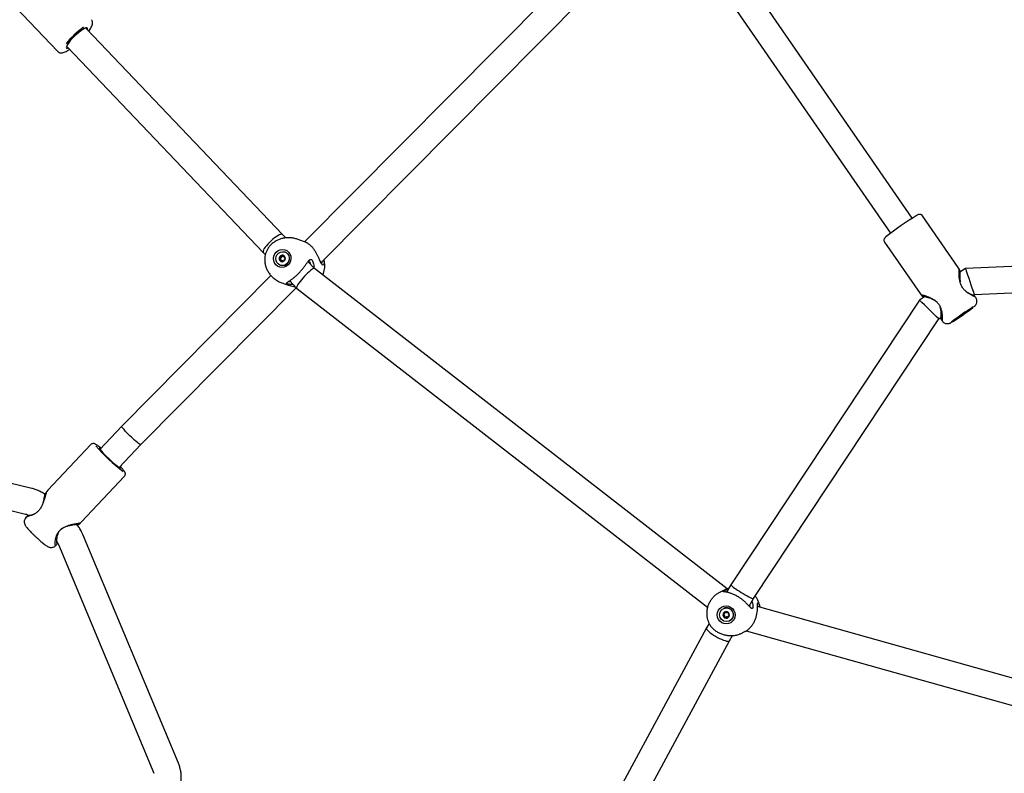
# Model space of a CAD drawing. Units: millimetres. Extents: x -2170 to 5830, y -4022 to 3978.
# Drawn here: x 1257 to 1853, y -328 to 128 of the extents above; entities that cross this region are included whole.
import ezdxf

# ---------------------------------------------------------------- set-up
doc = ezdxf.new("R2010")
doc.units = ezdxf.units.MM
doc.header["$PDSIZE"] = -1

msp = doc.modelspace()

# ---------------------------------------------------------------- linework, layer by layer
at = {"color": 7, "linetype": 'Continuous', "lineweight": 25}
for p, q in [((1625.91, 192.32), (1429.26, -6.01)), ((1797.25, 8.22), (1667.2, 196.64)), ((1653.62, 188.14), (1784.08, -0.87)), ((1439.17, -18.73), (1637.27, 181.06)), ((1254.31, 136.08), (1279.98, 109.15)), ((1297.25, 122.91), (1296.75, 123.43)), ((1415.91, -1.54), (1297.25, 122.91)), ((1285.17, 112.39), (1285.67, 111.87)), ((1285.67, 111.87), (1404.29, -12.53)), ((1825.07, -21.52), (1803.5, 9.73)), ((1417.9, -3.66), (1415.92, -1.54)), ((1429.26, -6), (1424.84, -4.45)), ((1780.46, -6.18), (1802.03, -37.43)), ((1404.28, -12.53), (1405.57, -13.9)), ((1414.86, -16.84), (1414.3, -16.64)), ((1415.49, -14.68), (1416.07, -14.88)), ((1416.68, -17.77), (1416.1, -17.57)), ((1417.28, -15.6), (1417.52, -15.69)), ((1417.53, -12.28), (1417.39, -12.23)), ((1432.11, -17.78), (1431.97, -17.6)), ((2051.17, -12.85), (1829.51, -22.13)), ((1414.62, -20.16), (1414.76, -20.21)), ((1435.28, -22.21), (1431.36, -18.03)), ((1685.21, -216.15), (1435.26, -22.2)), ((1825.55, -22.28), (1825.04, -21.55)), ((1829.51, -22.13), (1826.15, -24.44)), ((1826.21, -23.54), (1826.21, -23.54)), ((1408.96, -26.48), (1318.61, -117.6)), ((1420.29, -29.61), (1424.46, -34.06)), ((1834.78, -37.92), (2052.15, -28.82)), ((1330.12, -128.72), (1424.22, -33.81)), ((1415.6, -30.89), (1419.91, -32.39)), ((1424.48, -34.08), (1673.35, -227.2)), ((1801.64, -41.31), (1687.44, -213.66)), ((1804.59, -39.28), (1801.64, -41.31)), ((1802.06, -37.41), (1802.55, -38.11)), ((1834.16, -38.35), (1834.78, -37.92)), ((1835.99, -40.23), (1835.79, -39.83)), ((1701.09, -222.03), (1813.26, -52.73)), ((1813.26, -52.73), (1814.73, -51.73)), ((1815.32, -53.92), (1815.64, -54.26)), ((1815.61, -54.28), (1815.6, -54.26)), ((1264.09, -155.33), (1086.57, -112.73)), ((1318.61, -117.61), (1305.37, -131.69)), ((1082.83, -128.29), (1260.36, -170.89)), ((1299.83, -128.83), (1273.89, -156.44)), ((1317.03, -142.65), (1330.12, -128.72)), ((1294.29, -175.61), (1320.23, -148)), ((1264.09, -155.33), (1264.11, -155.34)), ((1273.91, -156.46), (1273.29, -157.14)), ((1260.63, -172.84), (1260.33, -173.27)), ((1293.63, -176.27), (1294.26, -175.58)), ((1295.01, -183.21), (1295.03, -183.22)), ((1352.87, -321.68), (1295.03, -183.22)), ((1278.34, -190.2), (1278.73, -189.88)), ((1278.87, -189.73), (1278.8, -189.85)), ((1279.64, -188.7), (1279.66, -188.67)), ((1280.26, -189.39), (1338.11, -327.85)), ((1687.43, -213.67), (1684.87, -218.21)), ((1683.79, -216.77), (1681.04, -218.09)), ((1698.49, -226.63), (1701.09, -222.02)), ((1682.98, -228.03), (1682.9, -228.07)), ((1683.09, -231.47), (1683.41, -231.31)), ((1684.89, -230.43), (1685.22, -230.27)), ((1686.44, -232.21), (1686.11, -232.36)), ((1988.44, -306.82), (1703.57, -226.83)), ((1674.23, -237.09), (1672.69, -239.83)), ((1684.64, -233.24), (1684.31, -233.4)), ((1686.55, -235.64), (1686.62, -235.6)), ((1672.68, -239.84), (1604.8, -365.16)), ((1686.69, -247.57), (1688.46, -244.42)), ((1693.17, -243.33), (1695.84, -242.04)), ((1696.75, -241.53), (1983.91, -322.16)), ((1618.85, -372.82), (1686.69, -247.57))]:
    msp.add_line(p, q, dxfattribs=at)
at = {"color": 7, "linetype": 'Continuous', "lineweight": 25, "flags": 128}
for points in [[(1297.75, 122.38), (1297.91, 123), (1297.82, 123.4), (1297.46, 123.56), (1296.86, 123.46), (1296.04, 123.12), (1295.03, 122.54), (1293.87, 121.75), (1292.62, 120.78), (1291.32, 119.68), (1290.02, 118.48), (1288.78, 117.23), (1287.66, 115.99), (1286.69, 114.81), (1285.91, 113.73), (1285.36, 112.81), (1285.06, 112.07), (1285.03, 111.55), (1285.25, 111.26), (1285.25, 111.26)], [(1285.25, 111.26), (1285.73, 111.23), (1286.17, 111.35)], [(1415.92, -1.54), (1415.69, -1.41), (1415.25, -1.38), (1414.65, -1.53), (1413.91, -1.85), (1413.06, -2.32), (1412.12, -2.94), (1411.11, -3.68), (1410.08, -4.53), (1409.05, -5.45), (1408.04, -6.41), (1407.1, -7.4), (1406.26, -8.38), (1405.52, -9.31), (1404.93, -10.18), (1404.5, -10.95), (1404.23, -11.6), (1404.14, -12.11), (1404.24, -12.47), (1404.28, -12.53)], [(1419.41, -19.99), (1418.29, -20.86), (1417, -21.41), (1415.63, -21.59), (1414.27, -21.41), (1413.01, -20.86), (1411.95, -19.99), (1411.14, -18.86), (1410.65, -17.54), (1410.51, -16.12), (1410.72, -14.7), (1411.29, -13.38), (1412.16, -12.25), (1413.28, -11.38), (1414.56, -10.83), (1415.93, -10.65), (1417.29, -10.83), (1418.55, -11.38), (1419.62, -12.25), (1420.43, -13.38), (1420.92, -14.7), (1421.06, -16.12), (1420.84, -17.53), (1420.28, -18.85), (1419.41, -19.99)], [(1419.57, -18.04), (1418.86, -19.07), (1417.89, -19.83), (1416.76, -20.28), (1415.56, -20.36), (1414.4, -20.08), (1413.38, -19.44), (1412.59, -18.52), (1412.11, -17.4), (1411.98, -16.16), (1412.2, -14.93), (1412.76, -13.81), (1413.61, -12.91), (1414.67, -12.29), (1415.86, -12.03), (1417.05, -12.13), (1418.15, -12.59), (1419.06, -13.38), (1419.7, -14.42), (1420.01, -15.61), (1419.97, -16.85), (1419.57, -18.04)], [(1435.26, -22.2), (1435.12, -22.15), (1434.76, -22.21), (1434.25, -22.45), (1433.61, -22.86), (1432.85, -23.44), (1432.01, -24.16), (1431.1, -24.99), (1430.15, -25.93), (1429.19, -26.93), (1428.26, -27.97), (1427.37, -29.01), (1426.56, -30.03), (1425.85, -30.99)], [(1425.85, -30.99), (1425.26, -31.86), (1424.81, -32.62), (1424.52, -33.25), (1424.39, -33.72), (1424.42, -34.02), (1424.48, -34.08)], [(1822.81, -53.44), (1822.98, -53.26), (1823.45, -52.87), (1824.2, -52.31), (1825.16, -51.61), (1826.29, -50.8), (1827.51, -49.95), (1828.74, -49.11), (1829.92, -48.32), (1830.95, -47.64), (1831.78, -47.11), (1832.36, -46.77), (1832.65, -46.63), (1832.63, -46.71), (1832.31, -46.99), (1831.69, -47.47), (1830.83, -48.11), (1829.78, -48.87), (1828.59, -49.7), (1827.36, -50.55), (1826.15, -51.38), (1825.03, -52.12), (1824.09, -52.72), (1823.38, -53.16), (1822.94, -53.41), (1822.81, -53.44)], [(1330.12, -128.72), (1330.07, -128.74), (1329.82, -128.7), (1329.4, -128.5), (1328.83, -128.13), (1328.13, -127.6), (1327.31, -126.95), (1326.4, -126.18), (1325.42, -125.31), (1324.42, -124.39), (1323.41, -123.42), (1322.44, -122.45), (1321.52, -121.49), (1320.69, -120.59), (1319.97, -119.77), (1319.38, -119.05), (1318.95, -118.45), (1318.68, -118), (1318.58, -117.71), (1318.61, -117.6)], [(1305.08, -130.95), (1305.01, -131.07), (1305.19, -131.44), (1305.64, -132.03), (1306.31, -132.82), (1307.2, -133.78), (1308.26, -134.88), (1309.44, -136.05), (1310.71, -137.27), (1312, -138.47), (1313.27, -139.61), (1314.46, -140.64), (1315.53, -141.53), (1316.43, -142.22), (1317.12, -142.7), (1317.57, -142.95), (1317.78, -142.95), (1317.72, -142.7), (1317.42, -142.24)], [(1305.76, -131.28), (1305.41, -131.07), (1305.08, -130.95)], [(1690.39, -216.17), (1691.43, -216.87), (1692.55, -217.6), (1693.72, -218.33), (1694.92, -219.05), (1696.09, -219.74), (1697.2, -220.36), (1698.23, -220.91), (1699.14, -221.37), (1699.9, -221.72), (1700.48, -221.95), (1700.88, -222.06), (1701.08, -222.04), (1701.09, -222.03)], [(1687.27, -227.18), (1688.4, -228.05), (1689.28, -229.19), (1689.83, -230.51), (1690.03, -231.93), (1689.86, -233.35), (1689.33, -234.67), (1688.47, -235.81), (1687.36, -236.67), (1686.05, -237.22), (1684.65, -237.4), (1683.24, -237.21), (1681.93, -236.66), (1680.79, -235.78), (1679.92, -234.64), (1679.37, -233.32), (1679.17, -231.9), (1679.34, -230.48), (1679.87, -229.16), (1680.72, -228.03), (1681.84, -227.16), (1683.14, -226.61), (1684.55, -226.43), (1685.96, -226.62), (1687.27, -227.18)], [(1672.69, -239.83), (1672.64, -239.95), (1672.68, -240.33), (1672.94, -240.81), (1673.4, -241.38), (1674.05, -242.02), (1674.88, -242.71), (1675.85, -243.43), (1676.93, -244.15), (1678.1, -244.87)], [(1678.1, -244.87), (1679.32, -245.55), (1680.55, -246.17), (1681.75, -246.72), (1682.89, -247.17), (1683.94, -247.52), (1684.85, -247.76), (1685.61, -247.87), (1686.18, -247.85), (1686.56, -247.71), (1686.69, -247.57)]]:
    msp.add_lwpolyline(points, dxfattribs=at)
at = {"color": 7, "linetype": 'Continuous'}
msp.add_circle((1829.51, -22.13), 4000, dxfattribs=at)
at = {"color": 7, "linetype": 'Continuous', "lineweight": 25}
msp.add_circle((1684.77, -231.85), 4.18, dxfattribs=at)
for centre, radius, start, end in [((1325.16, 82.02), 51.31, 125.38816, 141.7186), ((1903.83, -160.3), 199.37, 121.29962, 127.90976), ((1415.95, -16.18), 2.05, 124.56994, 182.12183), ((1414.3, -16.24), 0.406, 108.35851, 182.36374), ((1415.8, -16.21), 1.9, 181.41493, 242.01605), ((1414.27, -16.25), 0.375, 181.05591, 259.31821), ((1413.95, -15.18), 0.711, 288.41858, 18.27319), ((1414.07, -17.27), 0.667, 344.62838, 78.80261), ((1415.01, -14.83), 0.409, 124.52699, 198.08009), ((1415.09, -17.54), 0.387, 165.11231, 241.59481), ((1415.84, -16), 1.85, 63.02426, 124.86234), ((1414.99, -14.79), 0.367, 45.56564, 125.03999), ((1415.74, -16.24), 1.85, 243.02426, 304.86234), ((1415.07, -17.55), 0.376, 243.42881, 321.57297), ((1415.7, -14.06), 0.651, 225.99319, 321.89341), ((1415.88, -18.18), 0.651, 45.99319, 141.89341), ((1416.51, -14.69), 0.376, 63.42881, 141.57297), ((1416.59, -17.45), 0.367, 225.56564, 305.03999), ((1415.78, -16.04), 1.9, 1.41493, 62.01605), ((1416.49, -14.7), 0.387, 345.11231, 61.59481), ((1415.64, -16.07), 2.05, 304.56994, 2.12183), ((1416.57, -17.42), 0.409, 304.52699, 18.08009), ((1417.51, -14.98), 0.667, 164.62838, 258.80261), ((1417.63, -17.07), 0.711, 108.41858, 198.27319), ((1417.31, -16), 0.375, 1.05591, 79.31821), ((1417.28, -16.01), 0.406, 288.35851, 2.36374), ((1416.07, -16.14), 4.13, 331.88489, 69.23919), ((1416.04, -16.35), 4.07, 251.72211, 334.63696), ((2310.07, 129.59), 503.95, 197.52186, 199.41501), ((1398.71, -463.05), 583.28, 44.7053, 46.30627), ((1907.57, -165.55), 140.72, 121.41617, 127.95405), ((1732.15, 88.32), 168.47, 302.21173, 307.20742), ((1371.19, -73.21), 88.45, 219.51289, 234.27572), ((1281.34, -161.01), 38.89, 50.56273, 54.0602), ((1289.38, -168.34), 38.73, 39.40465, 42.99971), ((1694.34, -208.53), 8.6, 216.66884, 242.67814), ((1684.6, -231.88), 1.94, 120.14957, 180.46855), ((1683.04, -231.89), 0.387, 103.25471, 180.57619), ((1684.65, -231.89), 2, 180.25663, 239.39232), ((1683.05, -231.9), 0.399, 180.18539, 255.87393), ((1682.79, -230.85), 0.681, 283.42584, 17.19227), ((1682.78, -232.96), 0.698, 343.77546, 75.87349), ((1684.76, -231.84), 4.2, 296.35985, 115.01636), ((1683.82, -230.54), 0.391, 120.2952, 197.03915), ((1684.58, -231.88), 1.93, 59.26333, 119.80774), ((1683.81, -230.54), 0.389, 42.61606, 119.6672), ((1684.6, -229.82), 0.678, 222.49419, 316.57688), ((1685.37, -230.55), 0.386, 59.18923, 136.72994), ((1685.37, -230.56), 0.4, 343.82438, 59.42491), ((1684.55, -231.94), 2, 0.25663, 59.39232), ((1684.61, -231.95), 1.94, 300.14957, 0.46855), ((1686.42, -230.87), 0.698, 163.77546, 255.87349), ((1686.41, -232.97), 0.681, 103.42584, 197.19227), ((1686.15, -231.93), 0.399, 0.18539, 75.87393), ((1686.17, -231.93), 0.387, 283.25471, 0.57619), ((1683.84, -233.27), 0.4, 163.82438, 239.42491), ((1683.83, -233.28), 0.386, 239.18923, 316.72994), ((1684.62, -231.95), 1.93, 239.26333, 299.80774), ((1684.61, -234.01), 0.678, 42.49419, 136.57688), ((1685.39, -233.29), 0.389, 222.61606, 299.6672), ((1685.39, -233.29), 0.391, 300.2952, 17.03915)]:
    msp.add_arc(centre, radius, start, end, dxfattribs=at)
for points, knots in [([(1298.55, 121.54), (1298.7, 121.73), (1299.19, 122.37), (1299.84, 123.38), (1300.49, 124.59), (1300.86, 125.6), (1300.99, 126.53), (1300.9, 127.33), (1300.64, 128.03), (1300.33, 128.34), (1300.21, 128.45)], [0, 0, 0, 0, 0.073361, 0.248367, 0.429699, 0.62553, 0.741906, 0.846391, 0.945777, 1, 1, 1, 1]), ([(1280.01, 109.17), (1280.14, 109.03), (1280.36, 108.78), (1280.93, 108.5), (1281.61, 108.32), (1282.4, 108.34), (1283.26, 108.52), (1284.26, 108.9), (1285.49, 109.55), (1286.4, 110.09), (1286.94, 110.47), (1286.98, 110.5)], [0, 0, 0, 0, 0.064427, 0.115836, 0.225533, 0.329434, 0.457058, 0.627501, 0.802753, 0.986453, 1, 1, 1, 1]), ([(1803.47, 9.71), (1803.42, 9.8), (1803.25, 10.09), (1802.79, 10.39), (1802.25, 10.58), (1801.77, 10.62), (1801.41, 10.57), (1801.12, 10.49), (1800.86, 10.38), (1800.66, 10.29), (1800.49, 10.2), (1800.44, 10.17)], [0, 0, 0, 0, 0.059953, 0.196206, 0.307558, 0.405051, 0.492252, 0.581148, 0.711159, 0.913313, 1, 1, 1, 1]), ([(1419.99, -3.56), (1419.89, -3.56), (1419.43, -3.53), (1418.18, -3.6), (1416.42, -3.85), (1414.48, -4.37), (1412.51, -5.18), (1410.59, -6.31), (1409.5, -7.3), (1408.95, -7.8)], [0, 0, 0, 0, 0.043502, 0.199644, 0.356961, 0.515887, 0.676289, 0.837198, 1, 1, 1, 1]), ([(1424.84, -4.49), (1424.53, -4.38), (1423.53, -4), (1421.89, -3.67), (1420.56, -3.61), (1419.99, -3.58)], [0, 0, 0, 0, 0.196777, 0.652279, 1, 1, 1, 1]), ([(1780.16, -4.53), (1780.13, -4.76), (1780.06, -5.23), (1780.21, -5.83), (1780.42, -6.09), (1780.48, -6.16)], [0, 0, 0, 0, 0.424442, 0.842229, 1, 1, 1, 1]), ([(1781.16, -3.13), (1781.13, -3.16), (1780.98, -3.28), (1780.82, -3.43), (1780.6, -3.66), (1780.37, -3.98), (1780.22, -4.3), (1780.17, -4.5), (1780.16, -4.53)], [0, 0, 0, 0, 0.0776002, 0.4015996, 0.6527211, 0.8097526, 0.9671141, 1, 1, 1, 1]), ([(1408.95, -7.8), (1408.78, -7.98), (1408.17, -8.61), (1407.26, -9.81), (1406.35, -11.44), (1405.68, -13.17), (1405.28, -14.99), (1405.13, -16.89), (1405.27, -18.84), (1405.7, -20.82), (1406.45, -22.79), (1407.51, -24.69), (1408.86, -26.46), (1410.48, -28.04), (1412.33, -29.37), (1414.05, -30.32), (1415.19, -30.71), (1415.6, -30.85)], [0, 0, 0, 0, 0.025733, 0.089962, 0.15159, 0.21226, 0.273566, 0.336692, 0.402894, 0.472992, 0.54708, 0.624622, 0.704753, 0.786574, 0.869307, 0.952323, 1, 1, 1, 1]), ([(1439.91, -19.91), (1439.75, -19.72), (1439.41, -19.34), (1438.94, -18.25), (1438.41, -16.93), (1437.8, -15.44), (1437.05, -13.84), (1436.14, -12.2), (1435.06, -10.59), (1433.83, -9.12), (1432.51, -7.87), (1431.19, -6.91), (1430.08, -6.3), (1429.48, -6.1), (1429.25, -6.02)], [0, 0, 0, 0, 0.083552, 0.168075, 0.253093, 0.338763, 0.424703, 0.511351, 0.598539, 0.685329, 0.772796, 0.860021, 0.946684, 1, 1, 1, 1]), ([(1414.72, -16.04), (1414.67, -16.06), (1414.58, -16.09), (1414.47, -16.19), (1414.41, -16.31), (1414.4, -16.44), (1414.42, -16.55), (1414.49, -16.66), (1414.55, -16.72), (1414.59, -16.74), (1414.59, -16.74)], [0, 0, 0, 0, 0.166991, 0.334947, 0.486384, 0.595136, 0.726883, 0.858453, 0.994787, 1, 1, 1, 1]), ([(1414.72, -16.04), (1414.82, -16.02), (1414.91, -15.98), (1415.07, -15.87), (1415.14, -15.79), (1415.23, -15.62), (1415.25, -15.52), (1415.24, -15.33), (1415.21, -15.23), (1415.17, -15.14)], [0, 0, 0, 0, 0.25, 0.25, 0.5, 0.5, 0.75, 0.75, 1, 1, 1, 1]), ([(1415.26, -17.64), (1415.29, -17.57), (1415.33, -17.44), (1415.3, -17.24), (1415.22, -17.07), (1415.08, -16.94), (1414.96, -16.87), (1414.88, -16.85), (1414.86, -16.84)], [0, 0, 0, 0, 0.230642, 0.419269, 0.609026, 0.774192, 0.948059, 1, 1, 1, 1]), ([(1415.39, -14.62), (1415.39, -14.62), (1415.35, -14.62), (1415.28, -14.67), (1415.19, -14.74), (1415.14, -14.85), (1415.13, -14.98), (1415.14, -15.08), (1415.17, -15.13), (1415.17, -15.14)], [0, 0, 0, 0, 0.023335, 0.173919, 0.356434, 0.538704, 0.727574, 0.933949, 1, 1, 1, 1]), ([(1415.26, -17.64), (1415.25, -17.68), (1415.22, -17.76), (1415.24, -17.84), (1415.25, -17.87)], [0, 0, 0, 0, 0.568691, 1, 1, 1, 1]), ([(1416.07, -14.87), (1416.11, -14.89), (1416.22, -14.93), (1416.39, -14.92), (1416.55, -14.87), (1416.68, -14.78), (1416.73, -14.69), (1416.76, -14.65)], [0, 0, 0, 0, 0.14719, 0.380625, 0.583807, 0.797693, 1, 1, 1, 1]), ([(1416.85, -14.56), (1416.82, -14.58), (1416.79, -14.61), (1416.77, -14.64), (1416.76, -14.65)], [0, 0, 0, 0, 0.703569, 1, 1, 1, 1]), ([(1419.05, -31.58), (1419.02, -31.57), (1418.95, -31.55), (1418.85, -31.52), (1418.76, -31.49), (1418.66, -31.45), (1418.55, -31.39), (1418.46, -31.32), (1418.4, -31.24), (1418.37, -31.13), (1418.42, -30.98), (1418.6, -30.78), (1418.89, -30.55), (1419.29, -30.28), (1419.76, -29.96), (1420.31, -29.6), (1420.93, -29.18), (1421.6, -28.7), (1422.31, -28.16), (1423.06, -27.56), (1423.84, -26.9), (1424.62, -26.19), (1425.41, -25.42), (1426.18, -24.62), (1426.93, -23.79), (1427.64, -22.95), (1428.32, -22.11), (1428.95, -21.29), (1429.54, -20.49), (1430.09, -19.74), (1430.59, -19.04), (1431.06, -18.4), (1431.49, -17.84), (1431.9, -17.37), (1432.29, -17), (1432.59, -16.79), (1432.83, -16.69), (1433.01, -16.64), (1433.18, -16.64), (1433.34, -16.67), (1433.5, -16.74), (1433.6, -16.81), (1433.65, -16.85)], [0, 0, 0, 0, 0.007655, 0.015282, 0.022889, 0.030485, 0.045619, 0.060777, 0.076035, 0.091402, 0.121963, 0.152624, 0.183612, 0.214563, 0.245707, 0.277127, 0.308435, 0.339878, 0.371753, 0.403556, 0.435284, 0.467332, 0.499574, 0.531549, 0.563669, 0.595795, 0.627624, 0.659516, 0.691181, 0.722578, 0.754006, 0.785169, 0.816011, 0.846839, 0.877691, 0.908189, 0.92354, 0.93878, 0.954095, 0.96939, 0.984655, 1, 1, 1, 1]), ([(1433.65, -16.85), (1433.83, -17.06), (1434.19, -17.47), (1434.63, -18.66), (1434.89, -20.08), (1434.99, -21.16), (1434.9, -21.76), (1434.9, -21.8)], [0, 0, 0, 0, 0.240724, 0.485583, 0.732093, 0.982877, 1, 1, 1, 1]), ([(1440.96, -16.93), (1441.03, -17.28), (1441.2, -18.08), (1441.14, -19.09), (1440.88, -19.86), (1440.45, -20.22), (1440.09, -20.01), (1439.91, -19.91)], [0, 0, 0, 0, 0.16149, 0.372174, 0.581984, 0.790315, 1, 1, 1, 1]), ([(1440.29, -26.1), (1440.3, -26.08), (1440.61, -25.54), (1441, -24.33), (1441.43, -22.53), (1441.56, -20.63), (1441.45, -18.73), (1441.14, -17.5), (1440.99, -16.9)], [0, 0, 0, 0, 0.006115, 0.196784, 0.389473, 0.587899, 0.796008, 1, 1, 1, 1]), ([(1433.04, -19.82), (1432.99, -19.62), (1432.85, -19), (1432.58, -18.36), (1432.37, -18.11), (1432.32, -18.05)], [0, 0, 0, 0, 0.271015, 0.839894, 1, 1, 1, 1]), ([(1439.69, -19.25), (1439.8, -19.05), (1439.97, -18.72), (1439.99, -18.14), (1439.99, -17.91)], [0, 0, 0, 0, 0.5967732, 1, 1, 1, 1]), ([(1826.22, -23.49), (1826.11, -23.28), (1825.89, -22.86), (1825.66, -22.44), (1825.55, -22.23)], [0, 0, 0, 0, 0.4999053, 1, 1, 1, 1]), ([(1835.81, -39.82), (1835.81, -39.82), (1835.87, -39.8), (1835.51, -39.58), (1834.76, -39.17), (1833.61, -38.59), (1832.24, -37.84), (1830.73, -36.89), (1829.21, -35.67), (1827.83, -34.12), (1826.8, -32.27), (1826.17, -30.31), (1825.83, -28.4), (1825.65, -26.62), (1825.58, -25.04), (1825.56, -23.7), (1825.56, -22.75), (1825.56, -22.25), (1825.55, -22.28), (1825.55, -22.29)], [0, 0, 0, 0, 0.005987, 0.07064, 0.135338, 0.200082, 0.264615, 0.329127, 0.393415, 0.457415, 0.521272, 0.585377, 0.649637, 0.713607, 0.778042, 0.84201, 0.906626, 0.971199, 1, 1, 1, 1]), ([(1826.21, -23.54), (1826.22, -23.54), (1826.22, -23.51), (1826.19, -23.98), (1826.12, -24.84), (1826.06, -25.91), (1826.03, -26.99), (1826.03, -28), (1826.08, -29.1), (1826.2, -29.89), (1826.26, -30.3)], [0, 0, 0, 0, 0.061195, 0.22274, 0.386119, 0.549586, 0.659664, 0.77117, 0.880717, 1, 1, 1, 1]), ([(1422.47, -31.94), (1422.14, -31.94), (1421.26, -31.94), (1420.01, -31.78), (1419.37, -31.65), (1419.05, -31.58)], [0, 0, 0, 0, 0.235, 0.617484, 1, 1, 1, 1]), ([(1419.81, -29.88), (1420.07, -29.95), (1420.33, -30.02), (1420.73, -30.08), (1420.73, -30.08)], [0, 0, 0, 0, 0.997593, 1, 1, 1, 1]), ([(1419.92, -32.37), (1420.29, -32.5), (1421.28, -32.85), (1422.6, -33.14), (1423.45, -33.27), (1423.76, -33.32)], [0, 0, 0, 0, 0.28468, 0.740009, 1, 1, 1, 1]), ([(1802.52, -38.14), (1802.68, -38.31), (1802.99, -38.66), (1803.3, -39.02), (1803.45, -39.19)], [0, 0, 0, 0, 0.5002, 1, 1, 1, 1]), ([(1802.53, -38.13), (1802.53, -38.1), (1802.54, -38.02), (1803.18, -38.13), (1804.2, -38.39), (1805.53, -38.81), (1807.08, -39.38), (1808.75, -40.13), (1810.46, -41.1), (1812.09, -42.37), (1813.46, -43.99), (1814.4, -45.84), (1814.94, -47.73), (1815.22, -49.53), (1815.34, -51.14), (1815.38, -52.49), (1815.37, -53.45), (1815.34, -53.96), (1815.33, -53.93), (1815.32, -53.91)], [0, 0, 0, 0, 0.057228, 0.117993, 0.178764, 0.239461, 0.300145, 0.360387, 0.420855, 0.481145, 0.541267, 0.601472, 0.661821, 0.722379, 0.783075, 0.843727, 0.90423, 0.9651, 1, 1, 1, 1]), ([(1803.46, -39.2), (1803.46, -39.2), (1803.42, -39.22), (1803.67, -39.33), (1804.07, -39.49), (1804.21, -39.54)], [0, 0, 0, 0, 0.024238, 0.659973, 1, 1, 1, 1]), ([(1812.07, -42.45), (1811.63, -42.11), (1810.96, -41.57), (1809.97, -41.05), (1808.94, -40.56), (1807.66, -40.08), (1806.25, -39.65), (1805.01, -39.35), (1804.08, -39.18), (1803.54, -39.11), (1803.52, -39.15), (1803.51, -39.17)], [0, 0, 0, 0, 0.123313, 0.190846, 0.258894, 0.394344, 0.530469, 0.665568, 0.799294, 0.931868, 1, 1, 1, 1]), ([(1829.56, -35.9), (1829.77, -36.06), (1830.21, -36.41), (1830.89, -36.79), (1831.63, -37.2), (1832.42, -37.58), (1833.19, -37.92), (1833.95, -38.26), (1834.63, -38.55), (1834.79, -38.67), (1834.86, -38.72)], [0, 0, 0, 0, 0.0859607, 0.1779964, 0.2713029, 0.3955546, 0.5177357, 0.640268, 0.8224633, 1, 1, 1, 1]), ([(1834.24, -45.7), (1834.31, -45.65), (1834.65, -45.38), (1834.93, -45.14), (1835.38, -44.69), (1835.71, -44.27), (1836.05, -43.71), (1836.32, -42.98), (1836.45, -42.1), (1836.39, -41.14), (1836.14, -40.53), (1836.02, -40.23)], [0, 0, 0, 0, 0.055505, 0.297355, 0.383173, 0.457992, 0.543357, 0.641372, 0.753057, 0.877743, 1, 1, 1, 1]), ([(1835.81, -39.8), (1835.65, -39.62), (1835.34, -39.26), (1835.03, -38.9), (1834.87, -38.72)], [0, 0, 0, 0, 0.50024, 1, 1, 1, 1]), ([(1814.65, -52.64), (1814.65, -52.65), (1814.65, -52.68), (1814.7, -52.23), (1814.76, -51.36), (1814.8, -50.16), (1814.77, -48.96), (1814.68, -47.93), (1814.54, -46.86), (1814.3, -46.03), (1814.14, -45.47)], [0, 0, 0, 0, 0.073192, 0.225937, 0.378994, 0.533859, 0.689833, 0.76819, 0.845769, 1, 1, 1, 1]), ([(1814.65, -51.78), (1814.65, -51.93), (1814.64, -52.37), (1814.64, -52.53), (1814.64, -52.64)], [0, 0, 0, 0, 0.330287, 1, 1, 1, 1]), ([(1814.64, -52.69), (1814.75, -52.9), (1814.98, -53.33), (1815.21, -53.75), (1815.32, -53.97)], [0, 0, 0, 0, 0.499889, 1, 1, 1, 1]), ([(1815.63, -54.26), (1815.69, -54.34), (1815.96, -54.68), (1816.59, -55.08), (1817.42, -55.42), (1818.21, -55.56), (1818.92, -55.55), (1819.51, -55.45), (1819.98, -55.3), (1820.34, -55.15), (1820.7, -54.97), (1821.12, -54.74), (1821.54, -54.48), (1821.77, -54.35)], [0, 0, 0, 0, 0.032634, 0.146044, 0.246547, 0.336952, 0.418026, 0.489574, 0.553191, 0.617351, 0.701572, 0.835448, 1, 1, 1, 1]), ([(1301.37, -128.17), (1301.17, -128.19), (1300.76, -128.22), (1300.18, -128.47), (1299.94, -128.76), (1299.86, -128.85)], [0, 0, 0, 0, 0.376039, 0.792665, 1, 1, 1, 1]), ([(1303.95, -129.34), (1303.92, -129.31), (1303.55, -129.04), (1303.07, -128.73), (1302.5, -128.43), (1302, -128.23), (1301.58, -128.19), (1301.37, -128.17)], [0, 0, 0, 0, 0.038413, 0.402769, 0.683276, 0.842977, 1, 1, 1, 1]), ([(1320.21, -148.01), (1320.23, -148), (1320.46, -147.82), (1320.69, -147.32), (1320.82, -146.67), (1320.77, -146.12), (1320.63, -145.68), (1320.44, -145.26), (1320.1, -144.73), (1319.81, -144.32), (1319.53, -144), (1319.53, -143.99)], [0, 0, 0, 0, 0.011224, 0.125921, 0.222141, 0.314143, 0.412771, 0.534556, 0.716624, 0.994092, 1, 1, 1, 1]), ([(1273.27, -157.12), (1273.26, -157.12), (1273.17, -157.15), (1272.94, -157.7), (1272.6, -158.71), (1272.2, -160.11), (1271.75, -161.74), (1271.19, -163.53), (1270.48, -165.4), (1269.53, -167.26), (1268.24, -168.94), (1266.71, -170.24), (1265.12, -171.16), (1263.63, -171.81), (1262.32, -172.27), (1261.32, -172.59), (1260.69, -172.78), (1260.64, -172.82), (1260.62, -172.83)], [0, 0, 0, 0, 0.008281, 0.075802, 0.143329, 0.210774, 0.278204, 0.345143, 0.412333, 0.479327, 0.546132, 0.61303, 0.680088, 0.747379, 0.814823, 0.882218, 0.949447, 1, 1, 1, 1]), ([(1272.13, -159.07), (1271.77, -158.8), (1270.69, -157.99), (1268.71, -156.94), (1266.38, -155.95), (1264.8, -155.52), (1264.09, -155.33)], [0, 0, 0, 0, 0.151373, 0.452464, 0.753471, 1, 1, 1, 1]), ([(1271.03, -163.9), (1271.15, -163.42), (1271.41, -162.4), (1271.7, -160.98), (1271.96, -159.73), (1272.2, -158.75), (1272.34, -158.44), (1272.41, -158.29)], [0, 0, 0, 0, 0.184121, 0.393336, 0.600974, 0.806502, 1, 1, 1, 1]), ([(1273.2, -157.19), (1273.07, -157.37), (1272.81, -157.73), (1272.55, -158.1), (1272.41, -158.28)], [0, 0, 0, 0, 0.500467, 1, 1, 1, 1]), ([(1260.36, -170.89), (1260.53, -170.94), (1261.16, -171.11), (1261.86, -171.38), (1262.31, -171.71), (1262.37, -171.75)], [0, 0, 0, 0, 0.238488, 0.906571, 1, 1, 1, 1]), ([(1261.7, -171.91), (1261.51, -172.07), (1261.14, -172.37), (1260.78, -172.68), (1260.59, -172.83)], [0, 0, 0, 0, 0.499254, 1, 1, 1, 1]), ([(1262.5, -171.85), (1262.32, -171.87), (1261.87, -171.92), (1261.64, -171.94), (1261.7, -171.92), (1261.71, -171.92)], [0, 0, 0, 0, 0.403424, 0.958953, 1, 1, 1, 1]), ([(1261.74, -171.9), (1261.76, -171.89), (1261.81, -171.87), (1262.4, -171.75), (1263.32, -171.53), (1264.31, -171.27), (1265.19, -170.95), (1265.65, -170.79), (1265.9, -170.66), (1265.91, -170.65)], [0, 0, 0, 0, 0.148025, 0.357261, 0.568967, 0.782189, 0.889306, 0.995359, 1, 1, 1, 1]), ([(1260.29, -173.26), (1260.12, -173.56), (1259.79, -174.12), (1259.59, -175.04), (1259.57, -175.88), (1259.71, -176.63), (1259.93, -177.26), (1260.2, -177.79), (1260.53, -178.31), (1261, -178.93), (1261.66, -179.72), (1262.54, -180.69), (1263.56, -181.76), (1264.71, -182.91), (1265.92, -184.08), (1266.87, -184.98), (1267.39, -185.45), (1267.5, -185.56)], [0, 0, 0, 0, 0.05611, 0.10736, 0.154175, 0.197593, 0.239002, 0.282512, 0.334144, 0.41015, 0.508323, 0.600351, 0.696994, 0.790572, 0.882926, 0.974829, 1, 1, 1, 1]), ([(1278.73, -189.88), (1278.66, -189.93), (1278.51, -190.04), (1278.35, -189.62), (1278.28, -188.77), (1278.32, -187.53), (1278.53, -186.03), (1278.95, -184.36), (1279.67, -182.61), (1280.82, -180.94), (1282.4, -179.55), (1284.24, -178.52), (1286.14, -177.79), (1288.01, -177.25), (1289.75, -176.85), (1291.3, -176.56), (1292.56, -176.36), (1293.38, -176.26), (1293.74, -176.23), (1293.65, -176.26), (1293.63, -176.27)], [0, 0, 0, 0, 0.042586, 0.101725, 0.160905, 0.220127, 0.279157, 0.338167, 0.396972, 0.455513, 0.513924, 0.572562, 0.631342, 0.689855, 0.748795, 0.807308, 0.866413, 0.925479, 0.984586, 1, 1, 1, 1]), ([(1292.56, -177.17), (1292.57, -177.17), (1292.64, -177.15), (1292.32, -177.17), (1291.59, -177.23), (1290.44, -177.34), (1289.2, -177.5), (1288, -177.7), (1286.9, -177.91), (1285.59, -178.23), (1284.08, -178.73), (1282.55, -179.46), (1281.78, -180.18), (1281.45, -180.49)], [0, 0, 0, 0, 0.01015, 0.121394, 0.2332, 0.346277, 0.459414, 0.5356, 0.612774, 0.688593, 0.802888, 0.915748, 1, 1, 1, 1]), ([(1295.03, -183.22), (1294.79, -182.69), (1294.19, -181.34), (1293, -179.31), (1291.91, -177.93), (1291.38, -177.25)], [0, 0, 0, 0, 0.248721, 0.632333, 1, 1, 1, 1]), ([(1291.45, -177.35), (1291.57, -177.34), (1292.02, -177.26), (1292.24, -177.23), (1292.4, -177.21)], [0, 0, 0, 0, 0.260513, 1, 1, 1, 1]), ([(1292.58, -177.17), (1292.76, -177.02), (1293.13, -176.72), (1293.49, -176.42), (1293.67, -176.27)], [0, 0, 0, 0, 0.499376, 1, 1, 1, 1]), ([(1281.11, -180.79), (1280.76, -181.25), (1280.06, -182.19), (1279.62, -183.48), (1279.37, -184.49), (1279.24, -185.3), (1279.15, -186.15), (1279.12, -186.98), (1279.15, -187.8), (1279.24, -188.51), (1279.42, -188.85), (1279.56, -188.87), (1279.65, -188.67), (1279.66, -188.65)], [0, 0, 0, 0, 0.12078, 0.244763, 0.307174, 0.370448, 0.454706, 0.537561, 0.620653, 0.744204, 0.866682, 0.989273, 1, 1, 1, 1]), ([(1267.5, -185.56), (1267.8, -185.83), (1268.52, -186.48), (1269.61, -187.44), (1270.73, -188.39), (1271.76, -189.22), (1272.72, -189.94), (1273.45, -190.41), (1274.24, -190.78), (1274.95, -191.01), (1275.78, -191.11), (1276.71, -191.02), (1277.61, -190.74), (1278.11, -190.37), (1278.33, -190.21)], [0, 0, 0, 0, 0.077656, 0.184923, 0.293108, 0.403306, 0.518321, 0.650037, 0.712613, 0.765089, 0.820999, 0.882134, 0.947479, 1, 1, 1, 1]), ([(1278.86, -189.77), (1278.99, -189.59), (1279.25, -189.23), (1279.51, -188.88), (1279.63, -188.7)], [0, 0, 0, 0, 0.51488, 1, 1, 1, 1]), ([(1279.15, -187.59), (1279.4, -187.92), (1279.85, -188.47), (1280.14, -189.12), (1280.26, -189.39)], [0, 0, 0, 0, 0.5802, 1, 1, 1, 1]), ([(1681.05, -218.13), (1680.76, -218.26), (1679.81, -218.69), (1678.36, -219.7), (1676.76, -221.12), (1675.4, -222.77), (1674.3, -224.57), (1673.48, -226.5), (1672.96, -228.51), (1672.73, -230.55), (1672.82, -232.59), (1673.16, -234.49), (1673.6, -235.65), (1673.8, -236.19)], [0, 0, 0, 0, 0.045644, 0.148054, 0.249654, 0.350143, 0.449278, 0.54689, 0.642894, 0.737323, 0.830355, 0.922328, 1, 1, 1, 1]), ([(1700.62, -227.94), (1700.61, -227.95), (1700.58, -227.99), (1700.54, -228.03), (1700.5, -228.06), (1700.44, -228.1), (1700.35, -228.12), (1700.23, -228.11), (1700.1, -228.07), (1699.91, -227.97), (1699.64, -227.77), (1699.26, -227.42), (1698.83, -226.98), (1698.34, -226.47), (1697.8, -225.9), (1697.2, -225.29), (1696.55, -224.64), (1695.83, -223.97), (1695.06, -223.3), (1694.23, -222.63), (1693.35, -221.97), (1692.43, -221.35), (1691.48, -220.76), (1690.51, -220.23), (1689.54, -219.75), (1688.59, -219.33), (1687.66, -218.98), (1686.77, -218.69), (1685.94, -218.45), (1685.17, -218.26), (1684.46, -218.12), (1683.84, -218.01), (1683.31, -217.93), (1682.88, -217.87), (1682.55, -217.81), (1682.39, -217.75), (1682.33, -217.7), (1682.31, -217.66), (1682.34, -217.62), (1682.4, -217.56), (1682.49, -217.51), (1682.59, -217.47), (1682.63, -217.45)], [0, 0, 0, 0, 0.007655, 0.015282, 0.022889, 0.030485, 0.045619, 0.060777, 0.076035, 0.091402, 0.121963, 0.152624, 0.183612, 0.214563, 0.245707, 0.277127, 0.308435, 0.339878, 0.371753, 0.403556, 0.435284, 0.467332, 0.499574, 0.531549, 0.563669, 0.595795, 0.627624, 0.659516, 0.691181, 0.722578, 0.754006, 0.785169, 0.816011, 0.846839, 0.877691, 0.908189, 0.92354, 0.93878, 0.954095, 0.96939, 0.984655, 1, 1, 1, 1]), ([(1682.63, -217.45), (1682.87, -217.35), (1683.34, -217.17), (1684.5, -216.79), (1685.41, -216.61), (1685.82, -216.53)], [0, 0, 0, 0, 0.3500204, 0.7060522, 1, 1, 1, 1]), ([(1686.25, -215.77), (1685.91, -215.89), (1685.21, -216.15), (1684.31, -216.49), (1683.82, -216.76), (1683.79, -216.77)], [0, 0, 0, 0, 0.4827304, 0.9727684, 1, 1, 1, 1]), ([(1704.79, -226.44), (1704.65, -225.79), (1704.38, -224.49), (1703.6, -222.63), (1702.85, -221.26), (1702.29, -220.58), (1702.15, -220.42)], [0, 0, 0, 0, 0.29882, 0.601456, 0.904905, 1, 1, 1, 1]), ([(1695.83, -242.03), (1696.05, -241.93), (1696.63, -241.65), (1697.71, -240.92), (1698.97, -239.83), (1700.19, -238.42), (1701.29, -236.75), (1702.19, -234.9), (1702.84, -232.98), (1703.26, -231.09), (1703.49, -229.32), (1703.57, -227.71), (1703.58, -226.34), (1703.57, -225.22), (1703.67, -224.84), (1703.72, -224.65)], [0, 0, 0, 0, 0.0464636, 0.1255137, 0.2059345, 0.286761, 0.3678229, 0.4492542, 0.5302276, 0.6105729, 0.6903764, 0.7691211, 0.8469221, 0.9234578, 1, 1, 1, 1]), ([(1698.95, -227.1), (1698.95, -227.08), (1698.99, -226.97), (1699, -226.6), (1699.02, -226.19), (1698.99, -225.89), (1698.97, -225.78)], [0, 0, 0, 0, 0.065386, 0.432666, 0.798861, 1, 1, 1, 1]), ([(1700.17, -223.66), (1700.32, -224.08), (1700.63, -224.98), (1700.81, -226.23), (1700.83, -227.36), (1700.69, -227.74), (1700.62, -227.94)], [0, 0, 0, 0, 0.227604, 0.487884, 0.743931, 1, 1, 1, 1]), ([(1703.72, -224.65), (1703.81, -224.57), (1703.99, -224.39), (1704.36, -224.86), (1704.67, -225.81), (1704.87, -226.63), (1704.87, -227.18), (1704.87, -227.19)], [0, 0, 0, 0, 0.2451853, 0.4921863, 0.7412726, 0.9922338, 1, 1, 1, 1]), ([(1683.07, -231.48), (1683.05, -231.5), (1682.99, -231.55), (1682.95, -231.65), (1682.93, -231.77), (1682.95, -231.88), (1683.01, -231.99), (1683.1, -232.08), (1683.19, -232.12), (1683.25, -232.13), (1683.26, -232.14)], [0, 0, 0, 0, 0.086507, 0.248026, 0.36449, 0.504494, 0.644831, 0.790248, 0.949145, 1, 1, 1, 1]), ([(1683.76, -233.01), (1683.8, -232.92), (1683.81, -232.83), (1683.8, -232.64), (1683.78, -232.54), (1683.68, -232.37), (1683.61, -232.29), (1683.45, -232.19), (1683.36, -232.15), (1683.26, -232.14)], [0, 0, 0, 0, 0.25, 0.25, 0.5, 0.5, 0.75, 0.75, 1, 1, 1, 1]), ([(1683.41, -231.31), (1683.43, -231.3), (1683.52, -231.27), (1683.64, -231.16), (1683.75, -230.99), (1683.8, -230.82), (1683.8, -230.65), (1683.77, -230.55), (1683.75, -230.5)], [0, 0, 0, 0, 0.078637, 0.275711, 0.473966, 0.646528, 0.828181, 1, 1, 1, 1]), ([(1683.8, -230.15), (1683.79, -230.18), (1683.74, -230.24), (1683.72, -230.35), (1683.73, -230.44), (1683.75, -230.49), (1683.75, -230.5)], [0, 0, 0, 0, 0.252864, 0.558805, 0.893105, 1, 1, 1, 1]), ([(1685.22, -230.27), (1685.25, -230.26), (1685.3, -230.23), (1685.34, -230.19), (1685.36, -230.17)], [0, 0, 0, 0, 0.478131, 1, 1, 1, 1]), ([(1673.81, -236.18), (1673.87, -236.35), (1674.09, -236.95), (1674.79, -238.16), (1675.94, -239.66), (1677.46, -241.09), (1679.26, -242.35), (1681.28, -243.33), (1683.38, -244), (1685.44, -244.37), (1687.35, -244.49), (1689.03, -244.42), (1690.37, -244.25), (1691.24, -244.09), (1691.38, -244.04), (1691.43, -244.02)], [0, 0, 0, 0, 0.0313168, 0.11475, 0.1989581, 0.2834318, 0.3689001, 0.4541109, 0.5391419, 0.623665, 0.7072307, 0.7897015, 0.8717132, 0.952872, 1, 1, 1, 1]), ([(1683.76, -233.01), (1683.75, -233.05), (1683.73, -233.15), (1683.76, -233.3), (1683.83, -233.41), (1683.92, -233.48), (1684.01, -233.52), (1684.07, -233.52), (1684.09, -233.52)], [0, 0, 0, 0, 0.210959, 0.423139, 0.614449, 0.751835, 0.918271, 1, 1, 1, 1]), ([(1685.42, -233.4), (1685.37, -233.35), (1685.28, -233.26), (1685.09, -233.18), (1684.9, -233.16), (1684.74, -233.19), (1684.67, -233.23), (1684.64, -233.25)], [0, 0, 0, 0, 0.269996, 0.490808, 0.712944, 0.906292, 1, 1, 1, 1]), ([(1685.42, -233.4), (1685.45, -233.44), (1685.51, -233.5), (1685.61, -233.54), (1685.68, -233.54), (1685.69, -233.53)], [0, 0, 0, 0, 0.435408, 0.873116, 1, 1, 1, 1]), ([(623.93, -243.89), (626.56, -247.66), (634.14, -258.51), (646.85, -276.29), (662.16, -297.18), (677.72, -317.87), (693.52, -338.38), (709.57, -358.69), (725.87, -378.8), (742.41, -398.7), (759.19, -418.41), (776.2, -437.91), (793.46, -457.19), (810.94, -476.27), (828.65, -495.13), (846.59, -513.77), (864.75, -532.19), (883.13, -550.38), (901.74, -568.35), (920.56, -586.09), (939.59, -603.6), (958.83, -620.88), (978.28, -637.91), (997.93, -654.71), (1017.79, -671.26), (1037.84, -687.57), (1058.09, -703.64), (1078.54, -719.45), (1099.17, -735.01), (1119.99, -750.32), (1140.99, -765.37), (1162.17, -780.17), (1183.54, -794.7), (1205.07, -808.97), (1226.78, -822.98), (1248.65, -836.71), (1270.69, -850.18), (1292.89, -863.38), (1315.24, -876.31), (1337.76, -888.96), (1360.42, -901.33), (1383.23, -913.43), (1406.19, -925.24), (1429.28, -936.77), (1452.52, -948.02), (1475.89, -958.98), (1499.39, -969.66), (1523.01, -980.05), (1546.77, -990.14), (1570.64, -999.95), (1594.63, -1009.46), (1618.73, -1018.68), (1642.94, -1027.6), (1667.25, -1036.23), (1691.67, -1044.55), (1716.19, -1052.58), (1740.81, -1060.3), (1765.51, -1067.72), (1790.31, -1074.84), (1815.18, -1081.66), (1840.14, -1088.17), (1865.18, -1094.37), (1890.28, -1100.27), (1915.46, -1105.86), (1940.7, -1111.14), (1966.01, -1116.11), (1991.37, -1120.77), (2016.79, -1125.11), (2042.26, -1129.15), (2067.78, -1132.87), (2093.33, -1136.29), (2118.93, -1139.38), (2144.12, -1142.12), (2161.92, -1143.84), (2171.17, -1144.67), (2172.32, -1144.77)], [0, 0, 0, 0, 0.0074439, 0.0214088, 0.0353738, 0.0493388, 0.0633037, 0.0772686, 0.0912334, 0.1051982, 0.119163, 0.1331277, 0.1470924, 0.161057, 0.1750216, 0.1889861, 0.2029506, 0.2169151, 0.2308795, 0.2448439, 0.2588082, 0.2727725, 0.2867368, 0.300701, 0.3146652, 0.3286293, 0.3425934, 0.3565574, 0.3705214, 0.3844854, 0.3984493, 0.4124132, 0.4263771, 0.4403409, 0.4543046, 0.4682684, 0.482232, 0.4961957, 0.5101593, 0.5241229, 0.5380864, 0.5520499, 0.5660134, 0.5799768, 0.5939402, 0.6079036, 0.6218669, 0.6358302, 0.6497934, 0.6637567, 0.6777199, 0.691683, 0.7056462, 0.7196093, 0.7335724, 0.7475354, 0.7614984, 0.7754614, 0.7894244, 0.8033874, 0.8173503, 0.8313132, 0.8452761, 0.859239, 0.8732018, 0.8871646, 0.9011274, 0.9150902, 0.929053, 0.9430158, 0.9569785, 0.9709413, 0.984904, 0.9981319, 1, 1, 1, 1]), ([(1691.42, -244), (1691.87, -243.87), (1692.47, -243.69), (1693.02, -243.38), (1693.17, -243.3)], [0, 0, 0, 0, 0.734872, 1, 1, 1, 1]), ([(1354.43, -333.57), (1354.5, -333.02), (1354.7, -331.57), (1354.66, -329.2), (1354.35, -326.52), (1353.76, -323.99), (1353.16, -322.42), (1352.87, -321.68)], [0, 0, 0, 0, 0.138426, 0.360661, 0.582924, 0.805195, 1, 1, 1, 1])]:
    msp.add_open_spline(points, degree=3, knots=knots, dxfattribs=at)
at = {"color": 7, "linetype": 'Continuous'}
msp.add_point((1829.51, -22.13), dxfattribs=at)
msp.add_point((1829.51, -22.13), dxfattribs=at)
msp.add_point((1829.51, -22.13), dxfattribs=at)
msp.add_point((1829.51, -22.13), dxfattribs=at)

doc.saveas('drawing.dxf')
